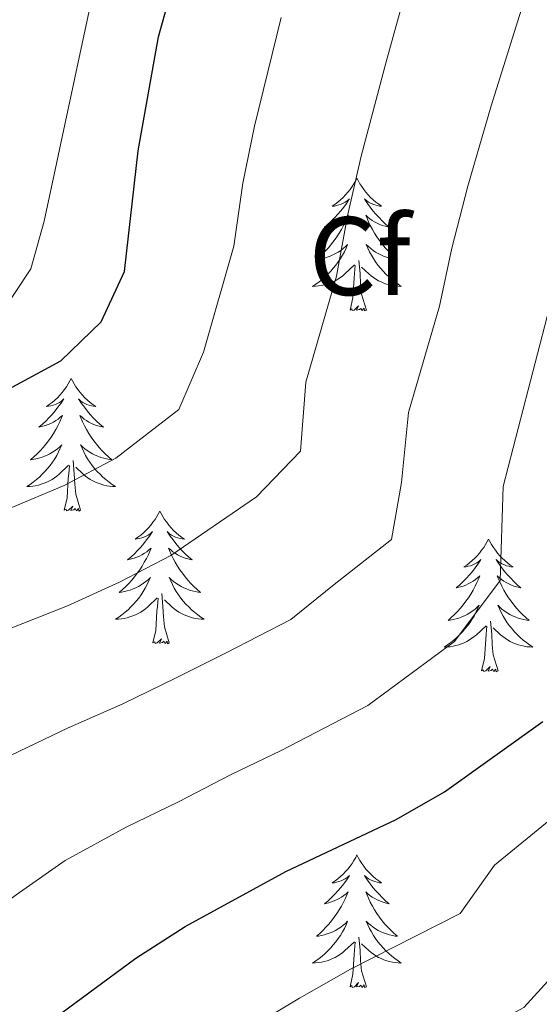
# Model space of a CAD drawing. Units: metres. Extents: x 622516 to 627025, y 4789294 to 4792346.
# Drawn here: x 624854 to 624901, y 4790497 to 4790585 of the extents above; entities that cross this region are included whole.
import ezdxf
from ezdxf.enums import TextEntityAlignment as Align

# ---------------------------------------------------------------- set-up
doc = ezdxf.new("R2010")
doc.units = ezdxf.units.M
doc.header["$MEASUREMENT"] = 0
for name, color, linetype, lineweight in [('Nivel 36', 7, 'Continuous', 0), ('Nivel 37', 7, 'Continuous', 0), ('Nivel 4', 7, 'Continuous', 0), ('Nivel 5', 7, 'Continuous', 0), ('Nivel 61', 7, 'Continuous', 0), ('Nivel 63', 7, 'Continuous', 0)]:
    doc.layers.add(name, color=color, linetype=linetype, lineweight=lineweight)
doc.styles.add('Style-arial', font='arial.shx', dxfattribs={"bigfont": 'arialbig.shx'})

msp = doc.modelspace()

# ---------------------------------------------------------------- linework, layer by layer
at = {"layer": 'Nivel 36', "color": 92, "linetype": 'Continuous', "lineweight": 0, "elevation": 0.01, "flags": 128}
for points in [[(624884.34, 4790571.13), (624884.23, 4790570.91), (624884.07, 4790570.63), (624883.9, 4790570.37), (624883.72, 4790570.11), (624883.53, 4790569.86), (624883.32, 4790569.62), (624883.1, 4790569.4), (624882.87, 4790569.18), (624882.63, 4790568.98), (624882.38, 4790568.79), (624882.12, 4790568.61), (624882.32, 4790568.63), (624882.52, 4790568.67), (624882.72, 4790568.73), (624882.92, 4790568.79), (624883.11, 4790568.88), (624883.29, 4790568.98), (624883.46, 4790569.09), (624883.67, 4790569.28), (624883.62, 4790569.22), (624883.4, 4790568.87), (624883.15, 4790568.54), (624882.9, 4790568.21), (624882.63, 4790567.89), (624882.35, 4790567.59), (624882.06, 4790567.29), (624881.75, 4790567.01), (624881.44, 4790566.74), (624881.56, 4790566.76), (624881.81, 4790566.82), (624882.05, 4790566.89), (624882.29, 4790566.98), (624882.52, 4790567.09), (624882.74, 4790567.2), (624882.96, 4790567.33), (624883.16, 4790567.48), (624883.36, 4790567.64), (624883.55, 4790567.81), (624883.46, 4790567.59), (624883.3, 4790567.22), (624883.13, 4790566.87), (624882.95, 4790566.52), (624882.75, 4790566.18), (624882.54, 4790565.85), (624882.31, 4790565.53), (624882.07, 4790565.22), (624881.82, 4790564.91), (624881.56, 4790564.62), (624881.28, 4790564.34), (624880.99, 4790564.07), (624880.7, 4790563.81), (624880.89, 4790563.84), (624881.16, 4790563.89), (624881.42, 4790563.95), (624881.68, 4790564.03), (624881.94, 4790564.12), (624882.18, 4790564.23), (624882.43, 4790564.35), (624882.66, 4790564.49), (624882.88, 4790564.64), (624883.1, 4790564.81), (624883.31, 4790564.98), (624883.5, 4790565.17), (624883.36, 4790564.84)], [(624884.34, 4790571.13), (624884.45, 4790570.91), (624884.6, 4790570.63), (624884.77, 4790570.37), (624884.95, 4790570.11), (624885.15, 4790569.86), (624885.36, 4790569.62), (624885.57, 4790569.4), (624885.8, 4790569.18), (624886.04, 4790568.98), (624886.3, 4790568.79), (624886.56, 4790568.61), (624886.36, 4790568.63), (624886.15, 4790568.67), (624885.95, 4790568.73), (624885.76, 4790568.79), (624885.57, 4790568.88), (624885.39, 4790568.98), (624885.22, 4790569.09), (624885.01, 4790569.28), (624885.05, 4790569.22), (624885.28, 4790568.87), (624885.52, 4790568.54), (624885.78, 4790568.21), (624886.05, 4790567.89), (624886.33, 4790567.59), (624886.62, 4790567.29), (624886.92, 4790567.01), (624887.24, 4790566.74), (624887.11, 4790566.76), (624886.87, 4790566.82), (624886.62, 4790566.89), (624886.39, 4790566.98), (624886.16, 4790567.09), (624885.93, 4790567.2), (624885.72, 4790567.33), (624885.51, 4790567.48), (624885.31, 4790567.64), (624885.13, 4790567.81), (624885.22, 4790567.59), (624885.37, 4790567.22), (624885.54, 4790566.87), (624885.73, 4790566.52), (624885.93, 4790566.18), (624886.14, 4790565.85), (624886.37, 4790565.53), (624886.6, 4790565.22), (624886.86, 4790564.91), (624887.12, 4790564.62), (624887.4, 4790564.34), (624887.68, 4790564.07), (624887.98, 4790563.81), (624887.78, 4790563.84), (624887.52, 4790563.89), (624887.25, 4790563.95), (624886.99, 4790564.03), (624886.74, 4790564.12), (624886.49, 4790564.23), (624886.25, 4790564.35), (624886.02, 4790564.49), (624885.79, 4790564.64), (624885.58, 4790564.81), (624885.37, 4790564.98), (624885.17, 4790565.17), (624885.32, 4790564.84)], [(624883.36, 4790564.84), (624883.21, 4790564.52), (624883.04, 4790564.21), (624882.85, 4790563.9), (624882.66, 4790563.61), (624882.45, 4790563.32), (624882.22, 4790563.04), (624881.99, 4790562.77), (624881.74, 4790562.51), (624881.48, 4790562.27), (624881.22, 4790562.03), (624880.94, 4790561.81), (624880.65, 4790561.6), (624880.36, 4790561.41), (624880.62, 4790561.42), (624880.89, 4790561.45), (624881.15, 4790561.49), (624881.41, 4790561.54), (624881.66, 4790561.62), (624881.91, 4790561.7), (624882.16, 4790561.81), (624882.39, 4790561.92), (624882.62, 4790562.05), (624882.85, 4790562.2), (624883.06, 4790562.36), (624883.26, 4790562.53), (624884.11, 4790563.33)], [(624885.32, 4790564.84), (624885.47, 4790564.52), (624885.64, 4790564.21), (624885.82, 4790563.9), (624886.02, 4790563.61), (624886.23, 4790563.32), (624886.45, 4790563.04), (624886.69, 4790562.77), (624886.93, 4790562.51), (624887.19, 4790562.27), (624887.46, 4790562.03), (624887.74, 4790561.81), (624888.03, 4790561.6), (624888.32, 4790561.41), (624888.05, 4790561.42), (624887.79, 4790561.45), (624887.53, 4790561.49), (624887.27, 4790561.54), (624887.01, 4790561.62), (624886.76, 4790561.7), (624886.52, 4790561.81), (624886.28, 4790561.92), (624886.05, 4790562.05), (624885.83, 4790562.2), (624885.62, 4790562.36), (624885.41, 4790562.53), (624884.76, 4790563.15)], [(624885.19, 4790559.28), (624884.76, 4790560.72), (624884.67, 4790561.62), (624884.62, 4790562.57), (624884.52, 4790563.73)], [(624883.72, 4790559.28), (624883.96, 4790560.39), (624884.08, 4790562.14), (624884.12, 4790562.57), (624884.19, 4790563.29)], [(624885.19, 4790559.28), (624885.02, 4790559.21), (624885, 4790559.45), (624884.81, 4790559.23), (624884.68, 4790559.43), (624884.56, 4790559.32), (624884.29, 4790559.27), (624884.49, 4790559.66), (624884.1, 4790559.28), (624883.92, 4790559.23), (624883.88, 4790559.39), (624883.72, 4790559.28)], [(624858.68, 4790553.14), (624858.57, 4790552.92), (624858.41, 4790552.65), (624858.25, 4790552.38), (624858.06, 4790552.12), (624857.87, 4790551.88), (624857.66, 4790551.64), (624857.44, 4790551.41), (624857.21, 4790551.2), (624856.97, 4790550.99), (624856.72, 4790550.8), (624856.46, 4790550.62), (624856.66, 4790550.65), (624856.86, 4790550.69), (624857.06, 4790550.74), (624857.26, 4790550.81), (624857.45, 4790550.89), (624857.63, 4790550.99), (624857.8, 4790551.11), (624858.01, 4790551.3), (624857.97, 4790551.23), (624857.74, 4790550.89), (624857.49, 4790550.55), (624857.24, 4790550.22), (624856.97, 4790549.91), (624856.69, 4790549.6), (624856.4, 4790549.31), (624856.1, 4790549.03), (624855.78, 4790548.75), (624855.91, 4790548.78), (624856.15, 4790548.84), (624856.39, 4790548.91), (624856.63, 4790549), (624856.86, 4790549.1), (624857.08, 4790549.22), (624857.3, 4790549.35), (624857.51, 4790549.49), (624857.7, 4790549.65), (624857.89, 4790549.82), (624857.8, 4790549.6), (624857.65, 4790549.24), (624857.48, 4790548.88), (624857.29, 4790548.54), (624857.09, 4790548.2), (624856.88, 4790547.87), (624856.65, 4790547.54), (624856.41, 4790547.23), (624856.16, 4790546.93), (624855.9, 4790546.64), (624855.62, 4790546.36), (624855.34, 4790546.09), (624855.04, 4790545.83), (624855.24, 4790545.85), (624855.5, 4790545.9), (624855.76, 4790545.96), (624856.02, 4790546.04), (624856.28, 4790546.14), (624856.53, 4790546.24), (624856.77, 4790546.37), (624857, 4790546.51), (624857.23, 4790546.65), (624857.44, 4790546.82), (624857.65, 4790546.99), (624857.84, 4790547.18), (624857.7, 4790546.86)], [(624858.68, 4790553.14), (624858.79, 4790552.92), (624858.95, 4790552.65), (624859.11, 4790552.38), (624859.3, 4790552.12), (624859.49, 4790551.88), (624859.7, 4790551.64), (624859.92, 4790551.41), (624860.15, 4790551.2), (624860.39, 4790550.99), (624860.64, 4790550.8), (624860.9, 4790550.62), (624860.7, 4790550.65), (624860.5, 4790550.69), (624860.3, 4790550.74), (624860.1, 4790550.81), (624859.91, 4790550.89), (624859.73, 4790550.99), (624859.56, 4790551.11), (624859.35, 4790551.3), (624859.39, 4790551.23), (624859.62, 4790550.89), (624859.87, 4790550.55), (624860.12, 4790550.22), (624860.39, 4790549.91), (624860.67, 4790549.6), (624860.96, 4790549.31), (624861.26, 4790549.03), (624861.58, 4790548.75), (624861.45, 4790548.78), (624861.21, 4790548.84), (624860.97, 4790548.91), (624860.73, 4790549), (624860.5, 4790549.1), (624860.28, 4790549.22), (624860.06, 4790549.35), (624859.85, 4790549.49), (624859.66, 4790549.65), (624859.47, 4790549.82), (624859.56, 4790549.6), (624859.71, 4790549.24), (624859.88, 4790548.88), (624860.07, 4790548.54), (624860.27, 4790548.2), (624860.48, 4790547.87), (624860.71, 4790547.54), (624860.95, 4790547.23), (624861.2, 4790546.93), (624861.46, 4790546.64), (624861.74, 4790546.36), (624862.02, 4790546.09), (624862.32, 4790545.83), (624862.12, 4790545.85), (624861.86, 4790545.9), (624861.6, 4790545.96), (624861.34, 4790546.04), (624861.08, 4790546.14), (624860.83, 4790546.24), (624860.59, 4790546.37), (624860.36, 4790546.51), (624860.13, 4790546.65), (624859.92, 4790546.82), (624859.71, 4790546.99), (624859.52, 4790547.18), (624859.66, 4790546.86)], [(624857.7, 4790546.86), (624857.55, 4790546.53), (624857.38, 4790546.22), (624857.2, 4790545.92), (624857, 4790545.62), (624856.79, 4790545.33), (624856.57, 4790545.05), (624856.33, 4790544.79), (624856.08, 4790544.53), (624855.83, 4790544.28), (624855.56, 4790544.05), (624855.28, 4790543.83), (624854.99, 4790543.62), (624854.7, 4790543.43), (624854.96, 4790543.43), (624855.23, 4790543.46), (624855.49, 4790543.5), (624855.75, 4790543.56), (624856, 4790543.63), (624856.25, 4790543.72), (624856.5, 4790543.82), (624856.74, 4790543.94), (624856.97, 4790544.07), (624857.19, 4790544.21), (624857.4, 4790544.37), (624857.6, 4790544.54), (624858.45, 4790545.34)], [(624859.66, 4790546.86), (624859.81, 4790546.53), (624859.98, 4790546.22), (624860.16, 4790545.92), (624860.36, 4790545.62), (624860.57, 4790545.33), (624860.79, 4790545.05), (624861.03, 4790544.79), (624861.28, 4790544.53), (624861.53, 4790544.28), (624861.8, 4790544.05), (624862.08, 4790543.83), (624862.37, 4790543.62), (624862.66, 4790543.43), (624862.4, 4790543.43), (624862.13, 4790543.46), (624861.87, 4790543.5), (624861.61, 4790543.56), (624861.36, 4790543.63), (624861.11, 4790543.72), (624860.86, 4790543.82), (624860.62, 4790543.94), (624860.39, 4790544.07), (624860.17, 4790544.21), (624859.96, 4790544.37), (624859.76, 4790544.54), (624859.1, 4790545.16)], [(624858.06, 4790541.29), (624858.31, 4790542.41), (624858.42, 4790544.15), (624858.47, 4790544.58), (624858.53, 4790545.31)], [(624859.53, 4790541.29), (624859.1, 4790542.73), (624859.01, 4790543.63), (624858.96, 4790544.58), (624858.86, 4790545.75)], [(624859.53, 4790541.29), (624859.36, 4790541.22), (624859.34, 4790541.46), (624859.15, 4790541.24), (624859.03, 4790541.44), (624858.91, 4790541.33), (624858.64, 4790541.28), (624858.83, 4790541.67), (624858.45, 4790541.29), (624858.26, 4790541.24), (624858.22, 4790541.4), (624858.06, 4790541.29)], [(624866.64, 4790541.22), (624866.53, 4790541), (624866.37, 4790540.73), (624866.21, 4790540.46), (624866.02, 4790540.21), (624865.83, 4790539.96), (624865.62, 4790539.72), (624865.4, 4790539.49), (624865.17, 4790539.28), (624864.93, 4790539.07), (624864.68, 4790538.88), (624864.42, 4790538.71), (624864.62, 4790538.73), (624864.82, 4790538.77), (624865.02, 4790538.82), (624865.22, 4790538.89), (624865.41, 4790538.97), (624865.59, 4790539.07), (624865.76, 4790539.19), (624865.97, 4790539.38), (624865.93, 4790539.31), (624865.7, 4790538.97), (624865.45, 4790538.63), (624865.2, 4790538.31), (624864.93, 4790537.99), (624864.65, 4790537.68), (624864.36, 4790537.39), (624864.06, 4790537.11), (624863.74, 4790536.84), (624863.87, 4790536.86), (624864.11, 4790536.92), (624864.35, 4790536.99), (624864.59, 4790537.08), (624864.82, 4790537.18), (624865.04, 4790537.3), (624865.26, 4790537.43), (624865.47, 4790537.57), (624865.66, 4790537.73), (624865.85, 4790537.9), (624865.76, 4790537.68), (624865.61, 4790537.32), (624865.44, 4790536.97), (624865.25, 4790536.62), (624865.05, 4790536.28), (624864.84, 4790535.95), (624864.61, 4790535.63), (624864.37, 4790535.31), (624864.12, 4790535.01), (624863.86, 4790534.72), (624863.58, 4790534.44), (624863.3, 4790534.17), (624863, 4790533.91), (624863.2, 4790533.93), (624863.46, 4790533.98), (624863.72, 4790534.04), (624863.98, 4790534.12), (624864.24, 4790534.22), (624864.49, 4790534.33), (624864.73, 4790534.45), (624864.96, 4790534.59), (624865.19, 4790534.74), (624865.4, 4790534.9), (624865.61, 4790535.08), (624865.8, 4790535.26), (624865.66, 4790534.94)], [(624866.64, 4790541.22), (624866.75, 4790541), (624866.91, 4790540.73), (624867.07, 4790540.46), (624867.26, 4790540.21), (624867.45, 4790539.96), (624867.66, 4790539.72), (624867.88, 4790539.49), (624868.11, 4790539.28), (624868.35, 4790539.07), (624868.6, 4790538.88), (624868.86, 4790538.71), (624868.66, 4790538.73), (624868.46, 4790538.77), (624868.26, 4790538.82), (624868.06, 4790538.89), (624867.87, 4790538.97), (624867.69, 4790539.07), (624867.52, 4790539.19), (624867.31, 4790539.38), (624867.35, 4790539.31), (624867.58, 4790538.97), (624867.83, 4790538.63), (624868.08, 4790538.31), (624868.35, 4790537.99), (624868.63, 4790537.68), (624868.92, 4790537.39), (624869.22, 4790537.11), (624869.54, 4790536.84), (624869.41, 4790536.86), (624869.17, 4790536.92), (624868.93, 4790536.99), (624868.69, 4790537.08), (624868.46, 4790537.18), (624868.24, 4790537.3), (624868.02, 4790537.43), (624867.81, 4790537.57), (624867.62, 4790537.73), (624867.43, 4790537.9), (624867.52, 4790537.68), (624867.67, 4790537.32), (624867.84, 4790536.97), (624868.03, 4790536.62), (624868.23, 4790536.28), (624868.44, 4790535.95), (624868.67, 4790535.63), (624868.91, 4790535.31), (624869.16, 4790535.01), (624869.42, 4790534.72), (624869.7, 4790534.44), (624869.98, 4790534.17), (624870.28, 4790533.91), (624870.08, 4790533.93), (624869.82, 4790533.98), (624869.56, 4790534.04), (624869.3, 4790534.12), (624869.04, 4790534.22), (624868.79, 4790534.33), (624868.55, 4790534.45), (624868.32, 4790534.59), (624868.09, 4790534.74), (624867.88, 4790534.9), (624867.67, 4790535.08), (624867.48, 4790535.26), (624867.62, 4790534.94)], [(624896.16, 4790538.71), (624896.04, 4790538.49), (624895.89, 4790538.22), (624895.72, 4790537.95), (624895.54, 4790537.7), (624895.35, 4790537.45), (624895.14, 4790537.21), (624894.92, 4790536.99), (624894.69, 4790536.77), (624894.45, 4790536.57), (624894.2, 4790536.37), (624893.94, 4790536.2), (624894.14, 4790536.22), (624894.34, 4790536.26), (624894.54, 4790536.31), (624894.74, 4790536.38), (624894.92, 4790536.47), (624895.1, 4790536.57), (624895.28, 4790536.68), (624895.48, 4790536.87), (624895.44, 4790536.8), (624895.21, 4790536.46), (624894.97, 4790536.12), (624894.71, 4790535.8), (624894.45, 4790535.48), (624894.17, 4790535.18), (624893.87, 4790534.88), (624893.57, 4790534.6), (624893.26, 4790534.33), (624893.38, 4790534.35), (624893.63, 4790534.41), (624893.87, 4790534.48), (624894.11, 4790534.57), (624894.34, 4790534.67), (624894.56, 4790534.79), (624894.78, 4790534.92), (624894.98, 4790535.07), (624895.18, 4790535.22), (624895.37, 4790535.39), (624895.28, 4790535.17), (624895.12, 4790534.81), (624894.95, 4790534.46), (624894.77, 4790534.11), (624894.57, 4790533.77), (624894.36, 4790533.44), (624894.13, 4790533.12), (624893.89, 4790532.81), (624893.64, 4790532.5), (624893.37, 4790532.21), (624893.1, 4790531.93), (624892.81, 4790531.66), (624892.52, 4790531.4), (624892.71, 4790531.43), (624892.98, 4790531.47), (624893.24, 4790531.54), (624893.5, 4790531.61), (624893.76, 4790531.71), (624894, 4790531.82), (624894.24, 4790531.94), (624894.48, 4790532.08), (624894.7, 4790532.23), (624894.92, 4790532.39), (624895.12, 4790532.57), (624895.32, 4790532.76), (624895.18, 4790532.43)], [(624896.16, 4790538.71), (624896.27, 4790538.49), (624896.42, 4790538.22), (624896.59, 4790537.95), (624896.77, 4790537.7), (624896.97, 4790537.45), (624897.17, 4790537.21), (624897.39, 4790536.99), (624897.62, 4790536.77), (624897.86, 4790536.57), (624898.11, 4790536.37), (624898.37, 4790536.2), (624898.17, 4790536.22), (624897.97, 4790536.26), (624897.77, 4790536.31), (624897.58, 4790536.38), (624897.39, 4790536.47), (624897.21, 4790536.57), (624897.03, 4790536.68), (624896.83, 4790536.87), (624896.87, 4790536.8), (624897.1, 4790536.46), (624897.34, 4790536.12), (624897.6, 4790535.8), (624897.87, 4790535.48), (624898.15, 4790535.18), (624898.44, 4790534.88), (624898.74, 4790534.6), (624899.05, 4790534.33), (624898.93, 4790534.35), (624898.68, 4790534.41), (624898.44, 4790534.48), (624898.21, 4790534.57), (624897.98, 4790534.67), (624897.75, 4790534.79), (624897.54, 4790534.92), (624897.33, 4790535.07), (624897.13, 4790535.22), (624896.94, 4790535.39), (624897.03, 4790535.17), (624897.19, 4790534.81), (624897.36, 4790534.46), (624897.54, 4790534.11), (624897.74, 4790533.77), (624897.96, 4790533.44), (624898.18, 4790533.12), (624898.42, 4790532.81), (624898.67, 4790532.5), (624898.94, 4790532.21), (624899.21, 4790531.93), (624899.5, 4790531.66), (624899.8, 4790531.4), (624899.6, 4790531.43), (624899.33, 4790531.47), (624899.07, 4790531.54), (624898.81, 4790531.61), (624898.56, 4790531.71), (624898.31, 4790531.82), (624898.07, 4790531.94), (624897.83, 4790532.08), (624897.61, 4790532.23), (624897.39, 4790532.39), (624897.19, 4790532.57), (624896.99, 4790532.76), (624897.13, 4790532.43)], [(624865.66, 4790534.94), (624865.51, 4790534.62), (624865.34, 4790534.3), (624865.16, 4790534), (624864.96, 4790533.7), (624864.75, 4790533.41), (624864.53, 4790533.13), (624864.29, 4790532.87), (624864.04, 4790532.61), (624863.79, 4790532.36), (624863.52, 4790532.13), (624863.24, 4790531.91), (624862.95, 4790531.7), (624862.66, 4790531.51), (624862.92, 4790531.52), (624863.19, 4790531.54), (624863.45, 4790531.58), (624863.71, 4790531.64), (624863.96, 4790531.71), (624864.21, 4790531.8), (624864.46, 4790531.9), (624864.7, 4790532.02), (624864.93, 4790532.15), (624865.15, 4790532.29), (624865.36, 4790532.45), (624865.56, 4790532.62), (624866.41, 4790533.42)], [(624867.62, 4790534.94), (624867.77, 4790534.62), (624867.94, 4790534.3), (624868.12, 4790534), (624868.32, 4790533.7), (624868.53, 4790533.41), (624868.75, 4790533.13), (624868.99, 4790532.87), (624869.24, 4790532.61), (624869.49, 4790532.36), (624869.76, 4790532.13), (624870.04, 4790531.91), (624870.33, 4790531.7), (624870.62, 4790531.51), (624870.36, 4790531.52), (624870.09, 4790531.54), (624869.83, 4790531.58), (624869.57, 4790531.64), (624869.32, 4790531.71), (624869.07, 4790531.8), (624868.82, 4790531.9), (624868.58, 4790532.02), (624868.35, 4790532.15), (624868.13, 4790532.29), (624867.92, 4790532.45), (624867.72, 4790532.62), (624867.06, 4790533.24)], [(624867.49, 4790529.37), (624867.06, 4790530.81), (624866.97, 4790531.71), (624866.92, 4790532.66), (624866.82, 4790533.83)], [(624866.02, 4790529.37), (624866.27, 4790530.49), (624866.38, 4790532.23), (624866.43, 4790532.66), (624866.49, 4790533.39)], [(624895.18, 4790532.43), (624895.02, 4790532.11), (624894.86, 4790531.79), (624894.67, 4790531.49), (624894.48, 4790531.19), (624894.26, 4790530.9), (624894.04, 4790530.63), (624893.81, 4790530.36), (624893.56, 4790530.1), (624893.3, 4790529.85), (624893.03, 4790529.62), (624892.76, 4790529.4), (624892.47, 4790529.19), (624892.18, 4790529), (624892.44, 4790529.01), (624892.7, 4790529.03), (624892.97, 4790529.07), (624893.22, 4790529.13), (624893.48, 4790529.2), (624893.73, 4790529.29), (624893.97, 4790529.39), (624894.21, 4790529.51), (624894.44, 4790529.64), (624894.66, 4790529.79), (624894.88, 4790529.94), (624895.08, 4790530.11), (624895.93, 4790530.91)], [(624897.13, 4790532.43), (624897.29, 4790532.11), (624897.46, 4790531.79), (624897.64, 4790531.49), (624897.84, 4790531.19), (624898.05, 4790530.9), (624898.27, 4790530.63), (624898.5, 4790530.36), (624898.75, 4790530.1), (624899.01, 4790529.85), (624899.28, 4790529.62), (624899.56, 4790529.4), (624899.85, 4790529.19), (624900.14, 4790529), (624899.87, 4790529.01), (624899.61, 4790529.03), (624899.35, 4790529.07), (624899.09, 4790529.13), (624898.83, 4790529.2), (624898.58, 4790529.29), (624898.34, 4790529.39), (624898.1, 4790529.51), (624897.87, 4790529.64), (624897.65, 4790529.79), (624897.44, 4790529.94), (624897.23, 4790530.11), (624896.57, 4790530.73)], [(624895.54, 4790526.86), (624895.78, 4790527.98), (624895.9, 4790529.72), (624895.94, 4790530.16), (624896.01, 4790530.88)], [(624897.01, 4790526.86), (624896.58, 4790528.3), (624896.49, 4790529.21), (624896.44, 4790530.16), (624896.34, 4790531.32)], [(624867.49, 4790529.37), (624867.32, 4790529.3), (624867.3, 4790529.54), (624867.11, 4790529.32), (624866.99, 4790529.52), (624866.87, 4790529.41), (624866.6, 4790529.36), (624866.79, 4790529.75), (624866.41, 4790529.37), (624866.22, 4790529.32), (624866.18, 4790529.48), (624866.02, 4790529.37)], [(624897.01, 4790526.86), (624896.83, 4790526.79), (624896.81, 4790527.03), (624896.62, 4790526.81), (624896.5, 4790527.01), (624896.38, 4790526.91), (624896.11, 4790526.85), (624896.31, 4790527.25), (624895.92, 4790526.87), (624895.74, 4790526.81), (624895.69, 4790526.97), (624895.54, 4790526.86)], [(624884.34, 4790510.33), (624884.23, 4790510.11), (624884.07, 4790509.83), (624883.9, 4790509.57), (624883.72, 4790509.31), (624883.53, 4790509.06), (624883.32, 4790508.83), (624883.1, 4790508.6), (624882.87, 4790508.38), (624882.63, 4790508.18), (624882.38, 4790507.99), (624882.12, 4790507.81), (624882.32, 4790507.83), (624882.52, 4790507.87), (624882.72, 4790507.93), (624882.92, 4790508), (624883.11, 4790508.08), (624883.29, 4790508.18), (624883.46, 4790508.29), (624883.67, 4790508.48), (624883.63, 4790508.42), (624883.4, 4790508.07), (624883.15, 4790507.74), (624882.9, 4790507.41), (624882.63, 4790507.1), (624882.35, 4790506.79), (624882.06, 4790506.5), (624881.75, 4790506.21), (624881.44, 4790505.94), (624881.56, 4790505.97), (624881.81, 4790506.02), (624882.05, 4790506.1), (624882.29, 4790506.19), (624882.52, 4790506.29), (624882.74, 4790506.41), (624882.96, 4790506.54), (624883.17, 4790506.68), (624883.36, 4790506.84), (624883.55, 4790507.01), (624883.46, 4790506.79), (624883.31, 4790506.43), (624883.14, 4790506.07), (624882.95, 4790505.73), (624882.75, 4790505.39), (624882.54, 4790505.05), (624882.31, 4790504.73), (624882.07, 4790504.42), (624881.82, 4790504.12), (624881.56, 4790503.83), (624881.28, 4790503.54), (624881, 4790503.27), (624880.7, 4790503.02), (624880.89, 4790503.04), (624881.16, 4790503.09), (624881.42, 4790503.15), (624881.68, 4790503.23), (624881.94, 4790503.32), (624882.19, 4790503.43), (624882.43, 4790503.55), (624882.66, 4790503.69), (624882.89, 4790503.84), (624883.1, 4790504.01), (624883.31, 4790504.18), (624883.5, 4790504.37), (624883.36, 4790504.04)], [(624884.34, 4790510.33), (624884.45, 4790510.11), (624884.6, 4790509.83), (624884.77, 4790509.57), (624884.96, 4790509.31), (624885.15, 4790509.06), (624885.36, 4790508.83), (624885.58, 4790508.6), (624885.8, 4790508.38), (624886.04, 4790508.18), (624886.3, 4790507.99), (624886.56, 4790507.81), (624886.36, 4790507.83), (624886.15, 4790507.87), (624885.96, 4790507.93), (624885.76, 4790508), (624885.57, 4790508.08), (624885.39, 4790508.18), (624885.22, 4790508.29), (624885.01, 4790508.48), (624885.05, 4790508.42), (624885.28, 4790508.07), (624885.52, 4790507.74), (624885.78, 4790507.41), (624886.05, 4790507.1), (624886.33, 4790506.79), (624886.62, 4790506.5), (624886.92, 4790506.21), (624887.24, 4790505.94), (624887.11, 4790505.97), (624886.87, 4790506.02), (624886.62, 4790506.1), (624886.39, 4790506.19), (624886.16, 4790506.29), (624885.94, 4790506.41), (624885.72, 4790506.54), (624885.51, 4790506.68), (624885.32, 4790506.84), (624885.13, 4790507.01), (624885.22, 4790506.79), (624885.37, 4790506.43), (624885.54, 4790506.07), (624885.73, 4790505.73), (624885.93, 4790505.39), (624886.14, 4790505.05), (624886.37, 4790504.73), (624886.61, 4790504.42), (624886.86, 4790504.12), (624887.12, 4790503.83), (624887.4, 4790503.54), (624887.68, 4790503.27), (624887.98, 4790503.02), (624887.78, 4790503.04), (624887.52, 4790503.09), (624887.25, 4790503.15), (624887, 4790503.23), (624886.74, 4790503.32), (624886.49, 4790503.43), (624886.25, 4790503.55), (624886.02, 4790503.69), (624885.79, 4790503.84), (624885.58, 4790504.01), (624885.37, 4790504.18), (624885.18, 4790504.37), (624885.32, 4790504.04)], [(624883.36, 4790504.04), (624883.21, 4790503.72), (624883.04, 4790503.41), (624882.86, 4790503.1), (624882.66, 4790502.81), (624882.45, 4790502.52), (624882.22, 4790502.24), (624881.99, 4790501.97), (624881.74, 4790501.71), (624881.49, 4790501.47), (624881.22, 4790501.24), (624880.94, 4790501.01), (624880.65, 4790500.81), (624880.36, 4790500.61), (624880.62, 4790500.62), (624880.89, 4790500.65), (624881.15, 4790500.69), (624881.41, 4790500.75), (624881.66, 4790500.82), (624881.91, 4790500.91), (624882.16, 4790501.01), (624882.4, 4790501.12), (624882.62, 4790501.25), (624882.85, 4790501.4), (624883.06, 4790501.56), (624883.26, 4790501.73), (624884.11, 4790502.53)], [(624885.32, 4790504.04), (624885.47, 4790503.72), (624885.64, 4790503.41), (624885.82, 4790503.1), (624886.02, 4790502.81), (624886.23, 4790502.52), (624886.45, 4790502.24), (624886.69, 4790501.97), (624886.93, 4790501.71), (624887.19, 4790501.47), (624887.46, 4790501.24), (624887.74, 4790501.01), (624888.03, 4790500.81), (624888.32, 4790500.61), (624888.05, 4790500.62), (624887.79, 4790500.65), (624887.53, 4790500.69), (624887.27, 4790500.75), (624887.02, 4790500.82), (624886.76, 4790500.91), (624886.52, 4790501.01), (624886.28, 4790501.12), (624886.05, 4790501.25), (624885.83, 4790501.4), (624885.62, 4790501.56), (624885.42, 4790501.73), (624884.76, 4790502.35)], [(624885.19, 4790498.48), (624884.76, 4790499.92), (624884.67, 4790500.82), (624884.62, 4790501.77), (624884.52, 4790502.93)], [(624883.72, 4790498.48), (624883.96, 4790499.6), (624884.08, 4790501.34), (624884.13, 4790501.77), (624884.19, 4790502.49)], [(624885.19, 4790498.48), (624885.02, 4790498.41), (624885, 4790498.65), (624884.81, 4790498.43), (624884.69, 4790498.63), (624884.56, 4790498.52), (624884.3, 4790498.47), (624884.49, 4790498.86), (624884.11, 4790498.48), (624883.92, 4790498.43), (624883.88, 4790498.59), (624883.72, 4790498.48)]]:
    msp.add_lwpolyline(points, dxfattribs=at)
at = {"layer": 'Nivel 4', "color": 36, "linetype": 'Continuous', "lineweight": 30, "flags": 128}
for points, elevation in [([(624788.74, 4790499.85), (624793.86, 4790499.63), (624798.1, 4790502.29), (624801.22, 4790506.42), (624803.91, 4790511.53), (624806.96, 4790518.78), (624809.74, 4790523.52), (624812.59, 4790527.93), (624815.71, 4790531.84), (624819.77, 4790535.81), (624824, 4790539.43), (624828.39, 4790542.57), (624832.82, 4790544.9), (624837.72, 4790546.87), (624848.36, 4790550.33), (624853.06, 4790552.17), (624857.74, 4790554.72), (624861.37, 4790558.22), (624863.48, 4790562.76), (624864.69, 4790573.58), (624866.51, 4790583.84), (624868.12, 4790589.54)], 575.01), ([(624782.09, 4790459.31), (624808.24, 4790454.43), (624813.83, 4790455.09), (624818.69, 4790456.93), (624823.42, 4790459.54), (624827.98, 4790462.62), (624831.36, 4790466.31), (624838.06, 4790475.13), (624845.18, 4790483.39), (624848.52, 4790487.81), (624852.03, 4790491.37), (624856.04, 4790494.82), (624864.49, 4790501.06), (624868.92, 4790503.91), (624877.96, 4790508.84), (624887.87, 4790513.5), (624892.2, 4790515.99), (624901.02, 4790522.31)], 600.01)]:
    msp.add_lwpolyline(points, dxfattribs=dict(at, elevation=elevation))
at = {"layer": 'Nivel 5', "color": 36, "linetype": 'Continuous', "lineweight": 0, "flags": 128}
for points, elevation in [([(624792.06, 4790509.61), (624796.08, 4790512.68), (624798.93, 4790516.88), (624802.03, 4790526.9), (624806.27, 4790536.15), (624809.33, 4790540.11), (624813.39, 4790543.62), (624818.25, 4790546.73), (624822.86, 4790548.66), (624838.7, 4790551.62), (624843.71, 4790552.84), (624848.3, 4790555.43), (624852.31, 4790558.81), (624855.05, 4790562.99), (624856.26, 4790567.27), (624861.77, 4790593.06)], 570.01), ([(624890.03, 4790592.67), (624886.97, 4790581.59), (624884.72, 4790573.11), (624883.48, 4790567.75), (624882.51, 4790562.33), (624879.76, 4790552.79), (624879.28, 4790546.6), (624875.33, 4790542.49), (624867.64, 4790537.22), (624863.02, 4790534.84), (624858.34, 4790532.72), (624853.05, 4790530.61), (624845.48, 4790527.36), (624841.06, 4790524.66), (624834.28, 4790519.41), (624828.36, 4790513.31), (624823.58, 4790506.39), (624818.88, 4790498.48), (624815.95, 4790493.91), (624812.62, 4790489.49), (624808.23, 4790485.19), (624802.16, 4790483.15), (624794.33, 4790482.53), (624788.27, 4790483.32)], 585.01), ([(624862.78, 4790486.3), (624871.3, 4790492.73), (624879.19, 4790497.47), (624883.75, 4790500.06), (624893.6, 4790505.06), (624896.68, 4790509.4), (624904.2, 4790515.56), (624908.4, 4790519.2), (624912.91, 4790525.6), (624913.67, 4790531.05), (624915.02, 4790540.29), (624917.84, 4790548.81), (624920.21, 4790554.77), (624922.12, 4790560.44), (624925.91, 4790569.69), (624928.49, 4790575.9), (624933.11, 4790584.25), (624939.04, 4790590.99)], 605.01), ([(624826.36, 4790491.96), (624831.89, 4790500.2), (624836.25, 4790506), (624841.54, 4790511.22), (624847.4, 4790515.7), (624851.82, 4790518.59), (624858.34, 4790521.71), (624863.33, 4790523.91), (624868, 4790526.17), (624872.59, 4790528.47), (624878.42, 4790531.48), (624882.31, 4790534.63), (624887.43, 4790538.68), (624888.33, 4790543.79), (624888.96, 4790550.08), (624891.75, 4790559.63), (624892.87, 4790564.84), (624894.3, 4790570.41), (624896.4, 4790577.62), (624899.91, 4790588.83)], 590.01), ([(624786.02, 4790492.13), (624794.1, 4790491.08), (624800.13, 4790492.72), (624804.76, 4790495.09), (624808.58, 4790500.17), (624811.39, 4790505), (624815.27, 4790512.59), (624820.48, 4790520.62), (624827.03, 4790527.61), (624834.73, 4790533.62), (624839.15, 4790536.13), (624847.76, 4790539.51), (624853.35, 4790541.53), (624858.04, 4790543.51), (624862.69, 4790545.97), (624868.35, 4790550.36), (624870.56, 4790555.51), (624873.28, 4790565.03), (624874.09, 4790570.67), (624875.14, 4790575.81), (624877.54, 4790585.57)], 580.01), ([(624790.59, 4790466.56), (624795.64, 4790465.97), (624806.21, 4790464), (624814.57, 4790466.01), (624822.01, 4790470.56), (624827.13, 4790476.69), (624830.69, 4790481.39), (624833.84, 4790485.44), (624840.21, 4790494), (624844.14, 4790498.68), (624848.79, 4790503.02), (624853.73, 4790506.75), (624858.15, 4790509.83), (624863.63, 4790512.81), (624868.32, 4790515.11), (624872.98, 4790517.51), (624877.54, 4790519.72), (624885.31, 4790523.74), (624893.09, 4790529.49), (624897.2, 4790534.98), (624897.46, 4790543.43), (624899.72, 4790552.1), (624902.27, 4790561.93)], 595.01), ([(624763.51, 4790438.72), (624769.69, 4790439.25), (624779.93, 4790439.5), (624786.25, 4790438.72), (624796.39, 4790437.65), (624807.23, 4790436.22), (624821.1, 4790436.01), (624831.14, 4790439), (624839.15, 4790444.24), (624843.72, 4790449.02), (624850.11, 4790456.7), (624854.2, 4790461.88), (624859.9, 4790468.39), (624865.56, 4790474.45), (624869.52, 4790477.78), (624878.12, 4790484.4), (624885.08, 4790488.65), (624889.54, 4790491.28), (624899.34, 4790496.63), (624903.68, 4790501.37)], 610.01)]:
    msp.add_lwpolyline(points, dxfattribs=dict(at, elevation=elevation))
at = {"layer": 'Nivel 61', "color": 250, "linetype": 'Continuous', "lineweight": 0}
msp.add_3dface([(623414.8, 4792017.74, 0.01), (626796.22, 4792080.09, 0.01), (626839.47, 4789766.45, 0.01), (623456.9, 4789704.1, 0.01)], dxfattribs=at)
at = {"layer": 'Nivel 63', "color": 7, "linetype": 'Continuous', "lineweight": 0}
msp.add_3dface([(622570.76, 4789293.94, -0.24), (622516.01, 4792263.48, -0.24), (626970.31, 4792345.59, -0.24), (627025.06, 4789376.05, -0.24)], dxfattribs=at)

# ---------------------------------------------------------------- texts
at = {"layer": 'Nivel 37', "color": 92, "linetype": 'Continuous', "lineweight": 0, "style": 'Style-arial'}
msp.add_text('Cf', height=7, dxfattribs=at).set_placement((624884.599, 4790564.13, 585.9), align=Align.MIDDLE_CENTER)

doc.saveas('drawing.dxf')
